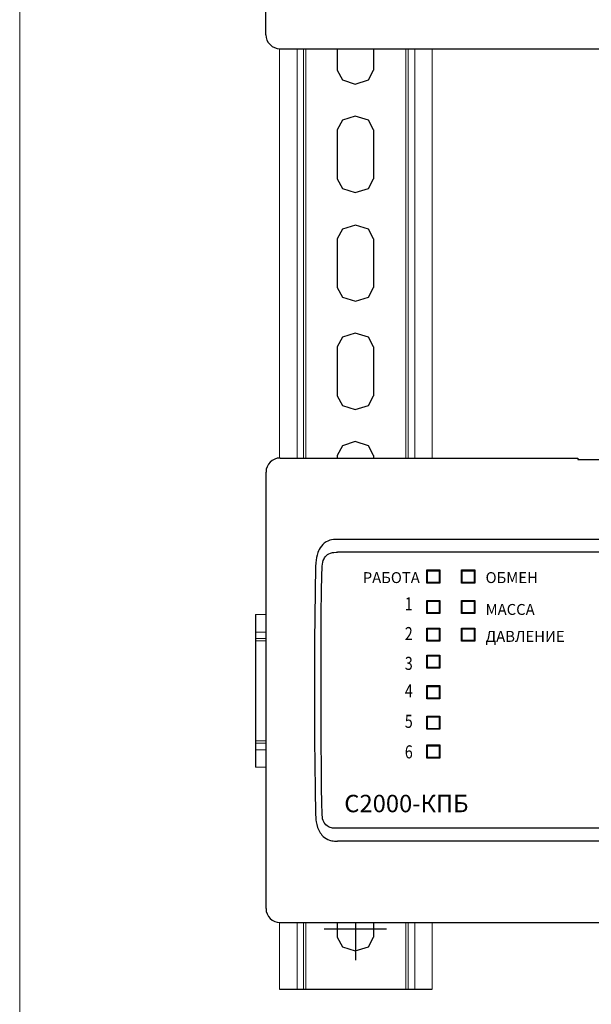
# Model space of a CAD drawing. Units: millimetres. Extents: x 1497 to 3205, y 1205 to 1859.
# Drawn here: x 2705 to 2836, y 1331 to 1557 of the extents above; entities that cross this region are included whole.
import ezdxf

# ---------------------------------------------------------------- set-up
doc = ezdxf.new("R2010")
doc.units = ezdxf.units.MM
for name, color, linetype in [('1', 1, 'Continuous'), ('2', 2, 'Continuous'), ('крышка', 6, 'Continuous')]:
    doc.layers.add(name, color=color, linetype=linetype)
doc.styles.get("Standard").update_dxf_attribs({"font": 'arial.ttf'})

# ---------------------------------------------------------------- blocks, each defined once
blk = doc.blocks.new('КДЛ')
at = {"layer": 'крышка', "color": 0}
for p, q in [((0, -84.74), (0, 15.48)), ((0, -84.74), (0, 15.48)), ((3.2, -87.94), (152.44, -87.94)), ((3.2, -87.94), (152.44, -87.94))]:
    blk.add_line(p, q, dxfattribs=at)
blk.add_arc((3.2, -84.74), 3.2, 179.9842, 270.0158, dxfattribs=at)
blk.add_arc((3.2, -84.74), 3.2, 179.9842, 270.0158, dxfattribs=at)
blk = doc.blocks.new('КПБ')
at = {"layer": '1', "color": 0}
for points in [[(33.68, -25.69), (36.68, -25.69), (36.68, -28.69), (33.68, -28.69)], [(33.82, -25.85), (36.52, -25.85), (36.52, -28.55), (33.82, -28.55)], [(41.68, -25.69), (44.68, -25.69), (44.68, -28.69), (41.68, -28.69)], [(41.82, -25.85), (44.52, -25.85), (44.52, -28.55), (41.82, -28.55)], [(33.68, -32.7), (36.68, -32.7), (36.68, -35.7), (33.68, -35.7)], [(33.82, -32.86), (36.52, -32.86), (36.52, -35.56), (33.82, -35.56)], [(41.68, -32.7), (44.68, -32.7), (44.68, -35.7), (41.68, -35.7)], [(41.82, -32.86), (44.52, -32.86), (44.52, -35.56), (41.82, -35.56)], [(33.68, -39.01), (36.68, -39.01), (36.68, -42.01), (33.68, -42.01)], [(33.82, -39.17), (36.52, -39.17), (36.52, -41.87), (33.82, -41.87)], [(41.68, -39.01), (44.68, -39.01), (44.68, -42.01), (41.68, -42.01)], [(41.82, -39.17), (44.52, -39.17), (44.52, -41.87), (41.82, -41.87)], [(33.68, -45.23), (36.68, -45.23), (36.68, -48.23), (33.68, -48.23)], [(33.82, -45.4), (36.52, -45.4), (36.52, -48.1), (33.82, -48.1)], [(33.68, -52.24), (36.68, -52.24), (36.68, -55.24), (33.68, -55.24)], [(33.82, -52.41), (36.52, -52.41), (36.52, -55.11), (33.82, -55.11)], [(33.68, -59.26), (36.68, -59.26), (36.68, -62.26), (33.68, -62.26)], [(33.82, -59.42), (36.52, -59.42), (36.52, -62.12), (33.82, -62.12)], [(33.68, -65.86), (36.68, -65.86), (36.68, -68.86), (33.68, -68.86)], [(33.82, -66.02), (36.52, -66.02), (36.52, -68.72), (33.82, -68.72)]]:
    blk.add_lwpolyline(points, close=True, dxfattribs=at)
at = {"layer": 'крышка', "color": 0}
for p, q in [((0, 0), (68.37, 0)), ((0, 0), (68.37, 0)), ((68.37, 0), (68.37, -0.35)), ((68.37, 0), (68.37, -0.35)), ((-3.2, -103.42), (-3.2, -3.2)), ((-3.2, -103.42), (-3.2, -3.2)), ((73.8, -18.68), (13.17, -18.68)), ((73.8, -18.68), (13.17, -18.68)), ((73.8, -21.63), (13.17, -21.63)), ((73.8, -21.63), (13.17, -21.63)), ((73.8, -84.99), (13.17, -84.99)), ((73.8, -84.99), (13.17, -84.99)), ((73.8, -87.94), (13.17, -87.94)), ((73.8, -87.94), (13.17, -87.94)), ((0, -106.62), (149.24, -106.62)), ((0, -106.62), (149.24, -106.62))]:
    blk.add_line(p, q, dxfattribs=at)
at = {"layer": 'крышка', "color": 0, "ltscale": 0.3125}
blk.add_line((68.37, -0.35), (80.87, -0.35), dxfattribs=at)
blk.add_line((68.37, -0.35), (80.87, -0.35), dxfattribs=at)
at = {"layer": 'крышка', "color": 0}
for points in [[(13.17, -18.68), (12.59, -18.69), (12.3, -18.71), (11.85, -18.77), (11.41, -18.88), (10.98, -19.04), (10.56, -19.26), (10.17, -19.53), (9.82, -19.85), (9.51, -20.21), (9.23, -20.59), (8.99, -21), (8.84, -21.31), (8.7, -21.64), (8.49, -22.3), (8.36, -22.85), (8.27, -23.41), (8.21, -24.04), (8.18, -24.86)], [(13.17, -18.68), (12.59, -18.69), (12.3, -18.71), (11.85, -18.77), (11.41, -18.88), (10.98, -19.04), (10.56, -19.26), (10.17, -19.53), (9.82, -19.85), (9.51, -20.21), (9.23, -20.59), (8.99, -21), (8.84, -21.31), (8.7, -21.64), (8.49, -22.3), (8.36, -22.85), (8.27, -23.41), (8.21, -24.04), (8.18, -24.86)], [(9.68, -24.78), (9.72, -24.32), (9.81, -23.89), (9.94, -23.49), (10.11, -23.12), (10.23, -22.9), (10.37, -22.7), (10.6, -22.41), (10.89, -22.17), (11.21, -21.96), (11.56, -21.81), (11.82, -21.74), (12.08, -21.69), (12.35, -21.66), (12.9, -21.63), (13.17, -21.63)], [(9.68, -24.78), (9.72, -24.32), (9.81, -23.89), (9.94, -23.49), (10.11, -23.12), (10.23, -22.9), (10.37, -22.7), (10.6, -22.41), (10.89, -22.17), (11.21, -21.96), (11.56, -21.81), (11.82, -21.74), (12.08, -21.69), (12.35, -21.66), (12.9, -21.63), (13.17, -21.63)], [(9.68, -81.84), (9.61, -79.04), (9.55, -75.76), (9.49, -71.07), (9.44, -65.28), (9.41, -59.44), (9.41, -47.69), (9.44, -41.84), (9.48, -36.02), (9.55, -30.3), (9.61, -27.19), (9.68, -24.78)], [(9.68, -81.84), (9.61, -79.04), (9.55, -75.76), (9.49, -71.07), (9.44, -65.28), (9.41, -59.44), (9.41, -47.69), (9.44, -41.84), (9.48, -36.02), (9.55, -30.3), (9.61, -27.19), (9.68, -24.78)], [(8.18, -24.86), (8.08, -30.65), (8, -36.34), (7.94, -41.99), (7.91, -47.65), (7.9, -53.34), (7.91, -59.03), (7.94, -64.71), (8, -70.36), (8.08, -76.02), (8.18, -81.75)], [(8.18, -24.86), (8.08, -30.65), (8, -36.34), (7.94, -41.99), (7.91, -47.65), (7.9, -53.34), (7.91, -59.03), (7.94, -64.71), (8, -70.36), (8.08, -76.02), (8.18, -81.75)], [(8.18, -81.75), (8.21, -82.6), (8.24, -83.03), (8.3, -83.47), (8.43, -84.13), (8.62, -84.79), (8.75, -85.12), (8.9, -85.45), (9.06, -85.75), (9.23, -86.03), (9.41, -86.29), (9.61, -86.54), (9.9, -86.84), (10.22, -87.12), (10.56, -87.36), (10.94, -87.56), (11.33, -87.71), (11.59, -87.79), (11.87, -87.85), (12.23, -87.9), (12.48, -87.92), (13.17, -87.94)], [(8.18, -81.75), (8.21, -82.6), (8.24, -83.03), (8.3, -83.47), (8.43, -84.13), (8.62, -84.79), (8.75, -85.12), (8.9, -85.45), (9.06, -85.75), (9.23, -86.03), (9.41, -86.29), (9.61, -86.54), (9.9, -86.84), (10.22, -87.12), (10.56, -87.36), (10.94, -87.56), (11.33, -87.71), (11.59, -87.79), (11.87, -87.85), (12.23, -87.9), (12.48, -87.92), (13.17, -87.94)], [(13.17, -84.99), (12.6, -84.98), (12.32, -84.96), (12.05, -84.92), (11.78, -84.86), (11.53, -84.79), (11.29, -84.69), (11.07, -84.57), (10.79, -84.39), (10.54, -84.17), (10.32, -83.92), (10.17, -83.72), (10.04, -83.49), (9.89, -83.16), (9.78, -82.79), (9.72, -82.41), (9.68, -81.91), (9.68, -81.84)], [(13.17, -84.99), (12.6, -84.98), (12.32, -84.96), (12.05, -84.92), (11.78, -84.86), (11.53, -84.79), (11.29, -84.69), (11.07, -84.57), (10.79, -84.39), (10.54, -84.17), (10.32, -83.92), (10.17, -83.72), (10.04, -83.49), (9.89, -83.16), (9.78, -82.79), (9.72, -82.41), (9.68, -81.91), (9.68, -81.84)]]:
    blk.add_lwpolyline(points, dxfattribs=at)
for centre, start, end in [((0, -3.2), 89.9842, 180.0158), ((0, -3.2), 89.9842, 180.0158), ((0, -103.42), 179.9842, 270.0158), ((0, -103.42), 179.9842, 270.0158)]:
    blk.add_arc(centre, 3.2, start, end, dxfattribs=at)
at = {"layer": '2', "color": 0, "lineweight": 70}
for s, p in [('РАБОТА', (18.99, -28.69)), ('ОБМЕН', (47.17, -28.69)), ('МАССА', (47.17, -36)), ('ДАВЛЕНИЕ', (47.17, -42.19))]:
    blk.add_text(s, height=2.5, dxfattribs=at).set_placement(p)
at = {"layer": '2', "color": 0, "width": 0.8}
for s, p in [('1', (28.64, -34.95)), ('2', (28.64, -41.79)), ('3', (28.64, -48.62)), ('4', (28.64, -54.93)), ('5', (28.64, -61.93)), ('6', (28.64, -68.94))]:
    blk.add_text(s, height=3, dxfattribs=at).set_placement(p)
at = {"layer": '2', "color": 0}
blk.add_text('С2000-КПБ', height=4, dxfattribs=at).set_placement((14.75, -81.3))

msp = doc.modelspace()

# ---------------------------------------------------------------- linework, layer by layer
at = {"color": 0, "linetype": 'Continuous', "lineweight": 15}
for p, q in [((2704.83, 1208.54), (2704.83, 1858.54)), ((2764.46, 1456.66), (2764.46, 1550.63)), ((2768.46, 1550.63), (2768.46, 1456.66)), ((2769.96, 1456.66), (2769.96, 1550.63)), ((2770.46, 1456.66), (2770.46, 1550.63)), ((2793.46, 1550.63), (2793.46, 1456.66)), ((2793.96, 1550.63), (2793.96, 1456.66)), ((2795.46, 1456.66), (2795.46, 1550.63)), ((2799.46, 1550.63), (2799.46, 1456.66)), ((2758.96, 1420.72), (2761.36, 1420.72)), ((2761.36, 1416.72), (2758.96, 1416.72)), ((2758.96, 1415.22), (2761.36, 1415.22)), ((2758.96, 1414.72), (2761.36, 1414.72)), ((2761.36, 1391.72), (2758.96, 1391.72)), ((2761.36, 1391.22), (2758.96, 1391.22)), ((2758.96, 1389.72), (2761.36, 1389.72)), ((2761.36, 1385.72), (2758.96, 1385.72)), ((2764.46, 1334.76), (2764.46, 1350.05)), ((2768.46, 1350.04), (2768.46, 1334.76)), ((2769.96, 1334.76), (2769.96, 1350.04)), ((2770.46, 1334.76), (2770.46, 1350.04)), ((2793.46, 1350.04), (2793.46, 1334.76)), ((2793.96, 1350.04), (2793.96, 1334.76)), ((2795.46, 1334.76), (2795.46, 1350.04)), ((2799.46, 1350.04), (2799.46, 1334.76))]:
    msp.add_line(p, q, dxfattribs=at)
at = {"color": 7, "linetype": 'Continuous'}
for p, q in [((2777.65, 1550.63), (2777.65, 1545.67)), ((2786.01, 1550.63), (2786.01, 1545.67)), ((2781.83, 1542.52), (2781.83, 1542.56)), ((2781.83, 1542.52), (2781.83, 1542.56)), ((2781.83, 1535.14), (2781.83, 1535.18)), ((2781.83, 1535.14), (2781.83, 1535.18)), ((2777.65, 1532), (2777.65, 1520.79)), ((2786.01, 1532), (2786.01, 1520.79)), ((2781.83, 1517.64), (2781.83, 1517.68)), ((2781.83, 1517.64), (2781.83, 1517.68)), ((2781.86, 1510.14), (2781.86, 1510.18)), ((2781.86, 1510.14), (2781.86, 1510.18)), ((2777.68, 1507), (2777.68, 1495.79)), ((2786.04, 1507), (2786.04, 1495.79)), ((2781.86, 1492.65), (2781.86, 1492.69)), ((2781.86, 1492.65), (2781.86, 1492.69)), ((2781.84, 1485.3), (2781.84, 1485.34)), ((2781.84, 1485.3), (2781.84, 1485.34)), ((2777.65, 1482.16), (2777.65, 1470.95)), ((2786.02, 1482.16), (2786.02, 1470.95)), ((2781.84, 1467.81), (2781.84, 1467.85)), ((2781.84, 1467.81), (2781.84, 1467.85)), ((2781.84, 1460.43), (2781.84, 1460.47)), ((2781.84, 1460.43), (2781.84, 1460.47)), ((2777.65, 1457.28), (2777.65, 1456.66)), ((2786.02, 1457.28), (2786.02, 1456.66)), ((2758.96, 1420.72), (2758.96, 1385.72)), ((2777.65, 1350.04), (2777.65, 1346.7)), ((2786.01, 1350.04), (2786.01, 1346.7)), ((2781.83, 1343.55), (2781.83, 1343.59)), ((2781.83, 1343.55), (2781.83, 1343.59)), ((2764.46, 1334.76), (2799.46, 1334.76))]:
    msp.add_line(p, q, dxfattribs=at)
at = {"ltscale": 100}
for p, q in [((2758.96, 1420.72), (2758.96, 1385.72)), ((2781.86, 1350.04), (2781.86, 1341.38)), ((2789.02, 1348.54), (2774.71, 1348.54))]:
    msp.add_line(p, q, dxfattribs=at)
at = {"color": 7, "linetype": 'Continuous'}
for points in [[(2777.65, 1545.67), (2778.88, 1543.45), (2781.83, 1542.52)], [(2781.83, 1542.52), (2784.83, 1543.45), (2786.01, 1545.67)], [(2781.83, 1535.14), (2778.88, 1534.21), (2777.65, 1532)], [(2786.01, 1532), (2784.83, 1534.21), (2781.83, 1535.14)], [(2777.65, 1520.79), (2778.88, 1518.57), (2781.83, 1517.64)], [(2781.83, 1517.64), (2784.83, 1518.57), (2786.01, 1520.79)], [(2781.86, 1510.14), (2778.91, 1509.22), (2777.68, 1507)], [(2786.04, 1507), (2784.86, 1509.22), (2781.86, 1510.14)], [(2777.68, 1495.79), (2778.91, 1493.57), (2781.86, 1492.65)], [(2781.86, 1492.65), (2784.86, 1493.57), (2786.04, 1495.79)], [(2781.84, 1485.3), (2778.89, 1484.38), (2777.65, 1482.16)], [(2786.02, 1482.16), (2784.84, 1484.38), (2781.84, 1485.3)], [(2777.65, 1470.95), (2778.89, 1468.73), (2781.84, 1467.81)], [(2781.84, 1467.81), (2784.84, 1468.73), (2786.02, 1470.95)], [(2781.84, 1460.43), (2778.89, 1459.5), (2777.65, 1457.28)], [(2786.02, 1457.28), (2784.84, 1459.5), (2781.84, 1460.43)], [(2777.65, 1346.7), (2778.88, 1344.48), (2781.83, 1343.55)], [(2781.83, 1343.55), (2784.83, 1344.48), (2786.01, 1346.7)]]:
    msp.add_lwpolyline(points, dxfattribs=at)

# ---------------------------------------------------------------- block references
at = {"ltscale": 100}
for name, p in [('КДЛ', (2761.33, 1638.57)), ('КПБ', (2764.56, 1456.66))]:
    msp.add_blockref(name, p, dxfattribs=at)

doc.saveas('drawing.dxf')
